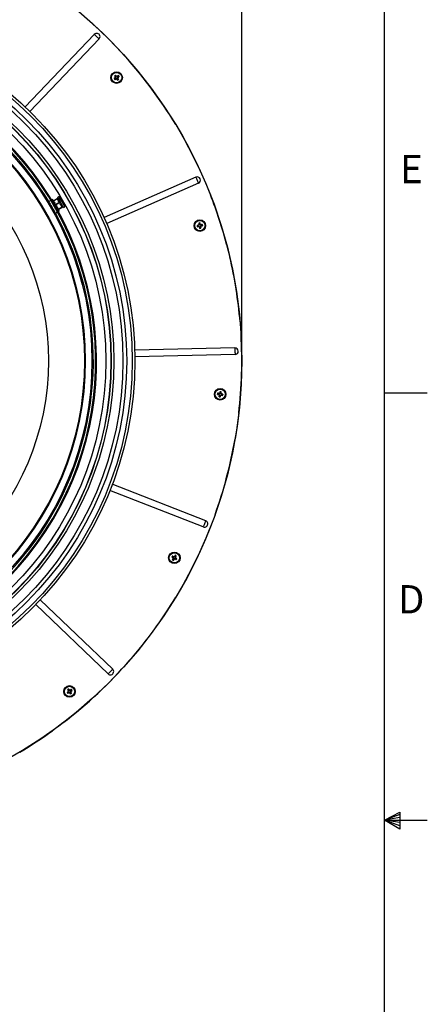
# Model space of a CAD drawing. Extents: x 2 to 154, y 1 to 99.
# Drawn here: x 138 to 154, y 43 to 79 of the extents above; entities that cross this region are included whole.
import ezdxf

# ---------------------------------------------------------------- set-up
doc = ezdxf.new("R2010")
doc.units = 0
doc.header["$MEASUREMENT"] = 0
doc.linetypes.add('SLD-SOLID', pattern=[0])
doc.layers.get('0').update_dxf_attribs({"linetype": 'CONTINUOUS'})
doc.styles.add('SLDTEXTSTYLE2', font='GOTHIC.TTF', dxfattribs={"width": 0.913})
doc.dimstyles.new('SLDDIMSTYLE0', dxfattribs={"dimtxt": 0.9375, "dimasz": 0.75, "dimexe": 0, "dimexo": 0.0625, "dimgap": 0.234375, "dimtad": 0, "dimtih": 1, "dimtoh": 1, "dimdec": 6, "dimrnd": 1e-09, "dimzin": 12, "dimtxsty": 'SLDTEXTSTYLE2', "dimsah": 1, "dimcen": 0.09, "dimazin": 3, "dimtfac": 1, "dimtofl": 0, "dimtmove": 0, "dimatfit": 3, "dimtolj": 1, "dimtzin": 12})

# ---------------------------------------------------------------- blocks, each defined once
blk = doc.blocks.new('_D_1')
at = {"color": 7, "linetype": 'SLD-SOLID'}
for p, q in [((129.409, 89.072), (129.124, 89.072)), ((129.124, 89.072), (129.124, 87.582)), ((131.487, 89.072), (131.772, 89.072)), ((131.772, 89.072), (131.772, 87.582)), ((129.124, 87.582), (129.409, 87.582)), ((131.772, 87.582), (131.487, 87.582)), ((113.098, 66.891), (113.098, 87.012)), ((113.098, 86.887), (127.525, 86.887)), ((146.671, 86.887), (133.371, 86.887)), ((146.671, 66.891), (146.671, 87.012))]:
    blk.add_line(p, q, dxfattribs=at)
for points in [[(113.098, 86.887), (113.848, 86.762), (113.848, 87.012)], [(146.671, 86.887), (145.921, 87.012), (145.921, 86.762)]]:
    blk.add_solid(points, dxfattribs=at)
at = {"color": 7, "linetype": 'SLD-SOLID', "char_height": 0.9375, "attachment_point": 1, "style": 'SLDTEXTSTYLE2'}
for s, insert in [('853', (129.409, 88.779)), ('33 5/8"', (129.13, 87.339)), ('%%c', (127.715, 87.339))]:
    blk.add_mtext(s, dxfattribs=dict(at, insert=insert))

msp = doc.modelspace()

# ---------------------------------------------------------------- linework, layer by layer
at = {"color": 7, "linetype": 'SLD-SOLID'}
for p, q in [((151.9349362, 2.6710704), (151.9349362, 97.1710704)), ((140.8269181, 79.5709837), (141.187559, 79.2518513)), ((141.236646, 78.8705623), (138.6816307, 76.203062)), ((141.4131333, 78.7015174), (138.858118, 76.0340171)), ((141.8806953, 78.5831611), (142.2125606, 78.2342135)), ((142.0179784, 77.2776563), (141.9722225, 77.2417903)), ((141.9855267, 77.3473867), (141.991838, 77.3460268)), ((142.0207369, 77.3657714), (141.991838, 77.3460268)), ((141.991838, 77.3460268), (142.0215359, 77.2972636)), ((142.0205879, 77.2873092), (142.0234836, 77.2867847)), ((142.0217647, 77.3721461), (142.0207369, 77.3657714)), ((142.0558321, 77.3197738), (142.0207369, 77.3657714)), ((142.0655167, 77.3169625), (142.0649828, 77.3141313)), ((142.0755603, 77.3160614), (142.1249735, 77.3461559)), ((142.0959103, 77.2724784), (142.0930779, 77.2730111)), ((142.095008, 77.2624348), (142.1251025, 77.2130205)), ((142.1447181, 77.317257), (142.0987204, 77.2821618)), ((142.1263333, 77.3524672), (142.1249735, 77.3461559)), ((142.1249735, 77.3461559), (142.1447181, 77.317257)), ((142.1510927, 77.3162292), (142.1447181, 77.317257)), ((141.9658807, 77.24277), (141.9722225, 77.2417903)), ((141.9722225, 77.2417903), (141.9919671, 77.2128914)), ((141.9905755, 77.206627), (141.9919671, 77.2128914)), ((141.9919671, 77.2128914), (142.0420127, 77.2424802)), ((142.0519542, 77.2414019), (142.0525174, 77.2442906)), ((142.0962037, 77.1932758), (142.061572, 77.2386669)), ((142.0951758, 77.1869012), (142.0962037, 77.1932758)), ((142.1251025, 77.2130205), (142.0962037, 77.1932758)), ((142.131415, 77.2116606), (142.1251025, 77.2130205)), ((144.9758038, 73.6104477), (141.5944698, 72.1237606)), ((145.0741667, 73.386732), (141.6928316, 71.9000443)), ((139.6339029, 72.7549098), (139.5552887, 72.7113333)), ((139.5942336, 72.6438786), (139.5834285, 72.6375139)), ((139.6011174, 72.6319547), (139.5900988, 72.6254721)), ((139.6349859, 72.5394074), (139.6496137, 72.5479573)), ((139.6983528, 72.7906351), (139.6610365, 72.7699506)), ((139.8655691, 72.8181916), (139.7268404, 72.7412934)), ((139.8708396, 72.812457), (139.7306255, 72.7347358)), ((139.8684625, 72.8131792), (139.7696854, 72.756387)), ((139.9456962, 72.6794061), (139.8069676, 72.6025079)), ((139.9521319, 72.6682613), (139.8398135, 72.6007884)), ((139.9522445, 72.668066), (139.8398135, 72.6007884)), ((139.8655691, 72.8181916), (139.8684625, 72.8131792)), ((139.8684625, 72.8131792), (139.8693554, 72.8116346)), ((139.9158059, 72.8203858), (139.8708396, 72.812457)), ((139.9356796, 72.8959646), (139.8880475, 72.8684649)), ((139.9521319, 72.6682613), (139.9522445, 72.668066)), ((139.9752956, 72.8293476), (139.9744297, 72.8288477)), ((140.0550649, 72.7484249), (140.0477739, 72.7442156)), ((140.0849012, 72.6968592), (140.0824185, 72.6954254)), ((140.114429, 72.5863607), (140.1152961, 72.5868605)), ((139.6930734, 72.472683), (139.6782016, 72.4641706)), ((139.7400015, 72.362053), (139.7527626, 72.3692977)), ((139.7525502, 72.3430265), (139.7641438, 72.3495859)), ((139.8030886, 72.2821312), (139.8801335, 72.3284245)), ((139.9067268, 72.3444028), (139.943298, 72.3663773)), ((139.9099557, 72.4241281), (139.9336404, 72.4382754)), ((139.9148098, 72.4157189), (140.0507705, 72.4974125)), ((139.9336404, 72.4382754), (140.046123, 72.5054626)), ((140.047213, 72.5035748), (139.9336404, 72.4382754)), ((140.046123, 72.5054626), (140.047213, 72.5035748)), ((140.0469854, 72.5039702), (140.0484392, 72.5048437)), ((140.0484392, 72.5048437), (140.0777897, 72.5398221)), ((140.1055481, 72.4917436), (140.1531791, 72.5192438)), ((145.0266003, 71.8274973), (145.0320844, 71.8241651)), ((145.0880823, 71.8397914), (145.0320844, 71.8241651)), ((145.0320844, 71.8241651), (145.0392675, 71.78991)), ((145.0847852, 71.9166321), (145.0900969, 71.9129602)), ((145.1243519, 71.9201433), (145.0900969, 71.9129602)), ((145.0900969, 71.9129602), (145.0988733, 71.8565452)), ((145.0941882, 71.8477107), (145.0966616, 71.8461173)), ((145.1277405, 71.9256391), (145.1243519, 71.9201433)), ((145.1391721, 71.8642164), (145.1243519, 71.9201433)), ((145.1470428, 71.8579133), (145.145467, 71.8555015)), ((145.1559776, 71.8532376), (145.2131464, 71.8621308)), ((145.2203295, 71.8278757), (145.1644032, 71.8130549)), ((145.2168177, 71.8674418), (145.2131464, 71.8621308)), ((145.2131464, 71.8621308), (145.2203295, 71.8278757)), ((145.2258253, 71.8244872), (145.2203295, 71.8278757)), ((145.0355832, 71.7846553), (145.0392675, 71.78991)), ((145.0392675, 71.78991), (145.0968258, 71.7980951)), ((145.1055976, 71.7932951), (145.1072238, 71.7957485)), ((145.128062, 71.7318979), (145.1134365, 71.787087)), ((145.1246734, 71.726402), (145.128062, 71.7318979)), ((145.162317, 71.7390806), (145.128062, 71.7318979)), ((145.1534233, 71.7962501), (145.162317, 71.7390806)), ((145.1581001, 71.8051837), (145.1556878, 71.8067601)), ((145.1676287, 71.735409), (145.162317, 71.7390806)), ((146.1139568, 71.1282401), (146.230241, 70.6609291)), ((146.6083703, 68.2847982), (146.642887, 67.8045133)), ((146.4173773, 67.3198214), (142.7245, 67.2402823)), ((146.4226397, 67.0754931), (142.7297623, 66.995954)), ((145.782, 65.6531515), (145.7857922, 65.6479741)), ((145.8733688, 65.7078098), (145.8598885, 65.6523302)), ((145.8698676, 65.7132344), (145.8733688, 65.7078098)), ((145.9077646, 65.7013369), (145.8733688, 65.7078098)), ((145.9000559, 65.643996), (145.9077646, 65.7013369)), ((145.9129988, 65.7051176), (145.9077646, 65.7013369)), ((151.9349362, 65.6710704), (153.5099362, 65.6710704)), ((145.7739053, 65.6101327), (145.779319, 65.6135777)), ((145.7857922, 65.6479741), (145.779319, 65.6135777)), ((145.779319, 65.6135777), (145.8356289, 65.5991131)), ((145.8435078, 65.6409808), (145.7857922, 65.6479741)), ((145.8339218, 65.5222204), (145.8391548, 65.526001)), ((145.8391548, 65.526001), (145.8467626, 65.582586)), ((145.8735518, 65.5195281), (145.8391548, 65.526001)), ((145.8418968, 65.5913213), (145.8443373, 65.5929656)), ((145.8521786, 65.6459613), (145.8538553, 65.6435423)), ((145.8872128, 65.575749), (145.8735518, 65.5195281)), ((145.877053, 65.5141035), (145.8735518, 65.5195281)), ((145.894952, 65.5822136), (145.8933258, 65.5845925)), ((145.9049158, 65.6351605), (145.9025363, 65.6335351)), ((145.9611284, 65.5793639), (145.9037871, 65.5870735)), ((145.9113796, 65.6274213), (145.9676004, 65.6137602)), ((145.9676004, 65.6137602), (145.9611284, 65.5793639)), ((145.9649088, 65.57413), (145.9611284, 65.5793639)), ((145.9730259, 65.6172617), (145.9676004, 65.6137602)), ((145.2532599, 60.7286308), (141.8110482, 62.0683488)), ((145.3418983, 60.9563745), (141.8996867, 62.2960925)), ((145.685552, 61.1759349), (145.5165317, 60.7249965)), ((145.5165247, 60.7249783), (145.3346437, 60.279088)), ((145.3346237, 60.2790399), (145.1400263, 59.8385504)), ((144.0931376, 59.6230738), (144.0994583, 59.6241849)), ((144.118601, 59.6534856), (144.0994583, 59.6241849)), ((144.0994583, 59.6241849), (144.1459464, 59.5892728)), ((144.1149426, 59.5188865), (144.1212257, 59.5203766)), ((144.1170804, 59.6597201), (144.118601, 59.6534856)), ((144.1692473, 59.6249382), (144.118601, 59.6534856)), ((144.1212257, 59.5203766), (144.1499087, 59.5697423)), ((144.1505258, 59.5012333), (144.1212257, 59.5203766)), ((144.1487553, 59.5796756), (144.1516393, 59.5802605)), ((144.1846624, 59.5479467), (144.1505258, 59.5012333)), ((144.1516851, 59.4948816), (144.1505258, 59.5012333)), ((144.1791642, 59.6262212), (144.1797873, 59.6233448)), ((144.2224105, 59.6752525), (144.1887244, 59.6291551)), ((144.194286, 59.5509574), (144.1936946, 59.5537775)), ((144.2543353, 59.5230002), (144.2043085, 59.5520662)), ((144.2237539, 59.596061), (144.2209332, 59.5954697)), ((144.2212512, 59.6816043), (144.2224105, 59.6752525)), ((144.2517106, 59.6561098), (144.2224105, 59.6752525)), ((144.2226451, 59.6060841), (144.2517106, 59.6561098)), ((144.2267646, 59.5864375), (144.273478, 59.5523009)), ((144.2579937, 59.6575999), (144.2517106, 59.6561098)), ((144.273478, 59.5523009), (144.2543353, 59.5230002)), ((144.2558243, 59.5167182), (144.2543353, 59.5230002)), ((144.2798292, 59.5534601), (144.273478, 59.5523009)), ((144.7132923, 58.9751338), (144.481551, 58.5530073)), ((144.4815299, 58.5529692), (144.2377786, 58.1376721)), ((141.9130989, 55.4888839), (139.2455986, 58.0438992)), ((141.744054, 55.3123967), (139.0765537, 57.8674119)), ((140.2294378, 54.6303541), (140.2358125, 54.6293262)), ((140.2358125, 54.6293262), (140.2812035, 54.663958)), ((140.2555571, 54.6004274), (140.2358125, 54.6293262)), ((140.2491637, 54.7349544), (140.255428, 54.7335628)), ((140.2541972, 54.5941149), (140.2555571, 54.6004274)), ((140.2843269, 54.7533074), (140.255428, 54.7335628)), ((140.255428, 54.7335628), (140.2850168, 54.6835172)), ((140.3049714, 54.6305219), (140.2555571, 54.6004274)), ((140.2839385, 54.6735757), (140.2868272, 54.6730125)), ((140.2853066, 54.7596492), (140.2843269, 54.7533074)), ((140.3201929, 54.7075515), (140.2843269, 54.7533074)), ((140.3150151, 54.6296196), (140.3155477, 54.632452)), ((140.3597936, 54.5808118), (140.3246985, 54.6268095)), ((140.3298458, 54.704942), (140.3293213, 54.7020463)), ((140.3885634, 54.7336919), (140.3398003, 54.703994)), ((140.3594991, 54.6600133), (140.3566679, 54.6605471)), ((140.358598, 54.6499696), (140.3886925, 54.6005564)), ((140.3587658, 54.5744372), (140.3597936, 54.5808118)), ((140.3886925, 54.6005564), (140.3597936, 54.5808118)), ((140.3623104, 54.6696978), (140.4083081, 54.704793)), ((140.3899233, 54.7400032), (140.3885634, 54.7336919)), ((140.4083081, 54.704793), (140.3885634, 54.7336919)), ((140.3950038, 54.5991966), (140.3886925, 54.6005564)), ((140.4146827, 54.7037652), (140.4083081, 54.704793)), ((140.0793233, 53.5057306), (139.69261, 53.21878)), ((151.9349362, 49.9210704), (152.4928922, 50.2160024)), ((152.4928922, 50.1329054), (151.9349362, 49.9210704)), ((152.4928922, 50.2160024), (152.4928922, 49.5913553)), ((152.4928922, 50.0251281), (151.9349362, 49.9210704)), ((152.4928922, 49.8344452), (151.9349362, 49.9210704)), ((152.4928922, 49.714232), (151.9349362, 49.9210704)), ((152.4928922, 49.5913553), (151.9349362, 49.9210704)), ((151.9349362, 49.9210704), (153.5099362, 49.9210704))]:
    msp.add_line(p, q, dxfattribs=at)
at = {"color": 7, "linetype": 'SLD-SOLID', "flags": 128}
for points in [[(141.1875895, 79.2518231), (141.5389296, 78.9224723), (141.8806906, 78.5831658)], [(141.236646, 78.8705623), (141.2539478, 78.8539915), (141.2752482, 78.8335874), (141.2993494, 78.8105035), (141.3248902, 78.7860398), (141.3504299, 78.7615761), (141.374531, 78.7384922), (141.3958315, 78.7180894), (141.4131333, 78.7015174)], [(144.2374724, 75.5458263), (144.4812507, 75.1305145), (144.7130189, 74.7083734)], [(144.7130318, 74.70835), (144.9325951, 74.2797333), (145.1397694, 73.8450037)], [(145.1397881, 73.8449626), (145.3344043, 73.4044685), (145.5163123, 72.9585571)], [(144.9758038, 73.6104477), (144.9854461, 73.5885166), (144.9973189, 73.561515), (145.0107511, 73.5309652), (145.0249846, 73.4985898), (145.0392194, 73.4662144), (145.0526515, 73.4356647), (145.0645232, 73.4086631), (145.0741667, 73.386732)], [(139.5552887, 72.7113333), (139.5553081, 72.7112993), (139.5594335, 72.7041538), (139.5705184, 72.6849541), (139.5879194, 72.6548151), (139.6106243, 72.6154889), (139.6373138, 72.5692613), (139.6664373, 72.5188179)], [(139.6983528, 72.7906351), (139.6983716, 72.7906016), (139.70245, 72.7835382), (139.7134071, 72.7645592), (139.7306079, 72.734768), (139.7530512, 72.6958948), (139.7794333, 72.6501998), (139.8082207, 72.6003378)], [(139.8082207, 72.6003378), (139.8377414, 72.5492069), (139.8662777, 72.4997796), (139.8921741, 72.4549266), (139.9139227, 72.4172565), (139.9302612, 72.3889572), (139.9402403, 72.3716737), (139.943298, 72.3663773)], [(139.9504998, 72.6744799), (139.9259856, 72.7169406), (139.9041971, 72.7546793), (139.8869, 72.7846388), (139.8754965, 72.8043905), (139.8709088, 72.8123362), (139.8708396, 72.812457)], [(140.086267, 72.5251392), (140.0672181, 72.5581329), (140.0433704, 72.5994391), (140.0163489, 72.6462422), (139.9879944, 72.6953533), (139.9602395, 72.7434248), (139.9349768, 72.7871814), (139.9139274, 72.8236405), (139.8985253, 72.8503183), (139.8898192, 72.8653961), (139.8880475, 72.8684649)], [(140.1338991, 72.5526389), (140.1148491, 72.5856332), (140.0910013, 72.6269388), (140.0639798, 72.6737425), (140.0356253, 72.722853), (140.0078716, 72.770925), (139.9826089, 72.8146811), (139.9615583, 72.8511408), (139.9461562, 72.877818), (139.9374513, 72.8928957), (139.9356796, 72.8959646)], [(139.9456962, 72.6794061), (139.9458312, 72.6791738), (139.946419, 72.6781553), (139.9473882, 72.6764769), (139.9485908, 72.6743937), (139.9498439, 72.6722236), (139.9509562, 72.6702959), (139.9517599, 72.6689043), (139.9521319, 72.6682613)], [(140.0484392, 72.5048437), (140.0457687, 72.5094707), (140.0361897, 72.526062), (140.0204085, 72.5533945), (139.9997053, 72.5892547), (139.9757555, 72.6307362), (139.9504998, 72.6744799)], [(139.9752956, 72.8293476), (139.9754082, 72.8291528), (139.980484, 72.8203611), (139.9925833, 72.799405), (140.0103943, 72.7685549), (140.031988, 72.7311542), (140.0550226, 72.6912555), (140.0770048, 72.6531824), (140.0955503, 72.621061), (140.1086492, 72.5983725), (140.1148831, 72.5875751), (140.1152961, 72.5868605)], [(140.1531791, 72.5192438), (140.1528224, 72.5198616), (140.1468502, 72.5302056), (140.1338991, 72.5526389)], [(139.6664373, 72.5188179), (139.6963012, 72.4670915), (139.7251714, 72.4170876), (139.7513687, 72.3717124), (139.7733708, 72.333603), (139.7899005, 72.304974), (139.7999946, 72.2874891), (139.8030886, 72.2821312)], [(140.047213, 72.5035748), (140.0484661, 72.5014041), (140.0495796, 72.4994763), (140.0503822, 72.4980854), (140.0507541, 72.4974424), (140.0507705, 72.4974125)], [(140.1055481, 72.4917436), (140.1051915, 72.4923619), (140.0992193, 72.5027059), (140.086267, 72.5251392)], [(146.4173773, 67.3198214), (146.4178924, 67.2958695), (146.4185283, 67.2663799), (146.4192464, 67.2330154), (146.4200079, 67.1976572), (146.4207694, 67.1622991), (146.4214886, 67.1289345), (146.4221234, 67.099445), (146.4226397, 67.0754931)], [(146.5601433, 64.9195355), (146.498151, 64.4419847), (146.4224871, 63.9664076)], [(145.3418983, 60.9563745), (145.3332087, 60.9340486), (145.3225104, 60.9065607), (145.3104064, 60.8754607), (145.2975785, 60.8425027), (145.2847518, 60.8095441), (145.2726466, 60.7784447), (145.2619483, 60.7509568), (145.2532599, 60.7286308)], [(145.1400193, 59.838534), (144.9328544, 59.403785), (144.7133087, 58.9751648)], [(141.9130989, 55.4888839), (141.8965281, 55.4715821), (141.8761241, 55.4502817), (141.8530402, 55.4261805), (141.8285765, 55.4006397), (141.8041127, 55.3751), (141.7810288, 55.3509989), (141.760626, 55.3296984), (141.744054, 55.3123967)]]:
    msp.add_lwpolyline(points, dxfattribs=at)
at = {"color": 7, "linetype": 'SLD-SOLID'}
for centre, radius in [((129.8840335, 66.8417526), 16.7865), ((129.8840325, 66.8414966), 12.8466584), ((129.884034, 66.8414968), 12.750793), ((129.8840334, 66.8414968), 12.5453272), ((129.8840333, 66.8414966), 12.4058398), ((129.8840332, 66.8414969), 12.070028), ((129.8840336, 66.8414962), 11.9741717), ((129.8840336, 66.8414969), 11.966099), ((129.8840326, 66.8414964), 11.7762153), ((129.8840333, 66.8414964), 11.264946), ((129.8840335, 66.8414967), 11.0184165), ((129.884033, 66.8414964), 10.9902304), ((142.0584709, 77.279523), 0.2125), ((142.0584708, 77.2795237), 0.1899997), ((129.8840333, 66.8414965), 9.6613529), ((145.1262072, 71.8260202), 0.2125003), ((145.126207, 71.8260206), 0.1900002), ((145.8734603, 65.6136691), 0.2124998), ((145.8734605, 65.6136692), 0.19), ((144.1864683, 59.5882433), 0.2124997), ((144.1864682, 59.5882428), 0.1900001), ((140.3220597, 54.667059), 0.2125), ((140.3220603, 54.6670591), 0.1899997)]:
    msp.add_circle(centre, radius, dxfattribs=at)
for centre, radius, start, end in [((141.3248898, 78.78604), 0.1221924, 316.23379724, 136.23399257), ((129.8840336, 66.841497), 11.4339998, 155.5947508, 132.32173438), ((129.884034, 66.8414976), 11.4029998, 155.59475403, 132.32173997), ((129.8840332, 66.841497), 11.3174996, 31.25422448, 127.38244675), ((129.8840637, 66.8415148), 16.7864646, 31.23395226, 42.74063886), ((143.9692782, 74.8378788), 3.1300325, 128.50466156, 129.79603023), ((143.8543678, 74.6510397), 3.2806789, 123.95936706, 124.72587202), ((144.707188, 78.8954749), 3.1311367, 209.63133443, 210.90421862), ((142.0087305, 77.2894578), 0.0149933, 308.08289875, 349.7300185), ((142.0087365, 77.2894641), 0.0149886, 349.70224325, 31.3565119), ((139.5916657, 75.4005227), 3.1293259, 37.76418419, 39.05361517), ((142.0677584, 77.3288739), 0.0150016, 217.34477277, 259.33780572), ((142.0677578, 77.3288721), 0.0149997, 259.33854827, 301.3438444), ((143.6730952, 74.6331463), 3.1284466, 119.63141265, 120.92117902), ((142.1078265, 77.2702384), 0.0150069, 169.35255897, 211.33207865), ((142.1078244, 77.2702332), 0.0150058, 127.35093602, 169.33164248), ((140.1821743, 79.7429313), 3.1249837, 307.76314846, 309.05434097), ((139.409642, 75.6634982), 3.1312705, 29.63150372, 30.92012539), ((139.4614368, 75.5051145), 3.2425893, 33.95486506, 34.73037402), ((144.6551893, 79.0537467), 3.2422241, 213.95627112, 214.7298373), ((140.473063, 79.9566394), 3.1409254, 298.89080395, 300.17769586), ((142.0496458, 77.2295714), 0.0149967, 78.96067486, 120.5964241), ((144.5282675, 79.1608442), 3.1331113, 217.78001413, 219.05207544), ((142.0496472, 77.2295683), 0.0149995, 37.3434906, 78.96798535), ((140.283336, 79.877706), 3.2439473, 303.95415473, 304.72935615), ((145.0249847, 73.4985896), 0.1221925, 293.73432077, 113.73376877), ((129.8835878, 66.8413492), 16.7869689, 14.79571361, 21.37075718), ((139.7753909, 72.5522757), 0.3416587, 36.36138642, 54.1899188), ((139.9714324, 72.6851321), 0.1048827, 37.11830926, 58.43641263), ((139.8411679, 72.6509754), 0.2225846, 26.28995086, 33.70716208), ((139.9620069, 72.6379754), 0.1365599, 35.75378583, 54.79753555), ((139.8470645, 72.6076844), 0.2511742, 11.83580004, 25.993884), ((139.8872173, 72.6018476), 0.2193311, 10.54087018, 25.67006056), ((139.7753988, 72.5522737), 0.3416525, 5.81022841, 23.86111595), ((140.0060831, 72.5975898), 0.1064566, 24.63887038, 35.36301768), ((129.8840327, 66.8414974), 11.3175007, 271.25422962, 28.74576774), ((145.9559526, 68.8431044), 3.1257474, 106.00365412, 107.29680432), ((148.1869839, 72.4677908), 3.2245931, 191.45309509, 192.23088744), ((145.7735272, 68.7388848), 3.2515294, 101.45569615, 102.22908474), ((148.1806304, 72.3038979), 3.1199731, 187.13021261, 188.40764957), ((145.0840535, 71.8542359), 0.0149958, 285.58456102, 327.22182156), ((145.0840503, 71.8542406), 0.0150011, 327.21332769, 8.83721161), ((142.1265318, 71.0336617), 3.1309547, 15.26352023, 16.55226758), ((145.1536735, 71.8680601), 0.0150022, 194.84542446, 236.83692232), ((145.1536707, 71.868058), 0.0149988, 236.84156047, 278.84752172), ((145.6050638, 68.7641793), 3.1274547, 97.13116473, 98.421352), ((144.3326322, 74.8297527), 3.1351897, 285.26544179, 286.55244378), ((142.0621011, 71.183477), 3.2280094, 11.45378934, 12.23280503), ((144.6869813, 74.8976491), 3.1324517, 276.38952457, 277.67990003), ((145.0989373, 71.7832408), 0.0150036, 56.47481587, 98.0899671), ((148.1280736, 72.619046), 3.1332453, 195.28051016, 196.55253427), ((145.0989308, 71.7832411), 0.0150069, 14.84913376, 56.45350136), ((144.477934, 74.9176999), 3.2561717, 281.45624747, 282.22853342), ((145.1682507, 71.7985543), 0.0150054, 146.84845831, 188.83319452), ((145.1682436, 71.798557), 0.014998, 104.83650935, 146.84217603), ((142.0481531, 71.344947), 3.1438175, 7.13455736, 8.41802395), ((129.8838576, 66.8414692), 16.7866777, 4.93267863, 13.15162639), ((129.8837354, 66.8414936), 16.7867973, 358.357278, 3.28851328), ((146.4200079, 67.1976572), 0.1221925, 271.23411553, 91.23357441), ((129.8839402, 66.8415021), 16.786593, 353.42579934, 358.35707943), ((148.9658723, 65.03178), 3.2439398, 168.95683797, 169.72999398), ((145.4978465, 62.5336685), 3.1323981, 83.50488631, 84.79529466), ((148.8855135, 64.8843302), 3.1274914, 164.63078677, 165.90515205), ((145.8453053, 65.6558771), 0.0150083, 304.72799514, 346.32982751), ((145.2910245, 62.5187131), 3.2465406, 78.95495697, 79.72951545), ((142.8009933, 66.0292403), 3.128839, 352.76433251, 354.05394699), ((146.6425062, 68.6173072), 3.1301064, 253.88901536, 255.18036609), ((148.9374072, 65.1990525), 3.1202659, 172.77786681, 174.05517899), ((146.4555455, 68.7067331), 3.2446166, 258.95463311, 259.72965114), ((145.8318947, 65.5845814), 0.0150038, 33.97315647, 75.5883995), ((145.8453122, 65.6558728), 0.0150009, 263.09133991, 304.71576932), ((145.8319047, 65.5845875), 0.014992, 352.32771496, 33.97528729), ((142.8585204, 66.3437664), 3.130476, 344.63140082, 345.92034426), ((145.9017925, 65.5722054), 0.0150042, 124.35305034, 166.33900352), ((145.9017884, 65.572205), 0.0150022, 82.34397222, 124.33935519), ((146.2891757, 68.6871465), 3.1298595, 262.76404944, 264.05324067), ((145.9149212, 65.6419962), 0.0149992, 172.33816706, 214.34015825), ((145.9149225, 65.6419985), 0.0150016, 214.34455821, 256.33953407), ((145.1434475, 62.5990133), 3.1301796, 74.63151342, 75.92057789), ((142.7732081, 66.1971104), 3.2519315, 348.95543588, 349.72871992), ((129.8840378, 66.8414907), 16.7864941, 340.27502106, 350.13788273), ((145.2975792, 60.8425026), 0.1221924, 248.73382591, 68.73394179), ((146.812022, 57.8728423), 3.2335187, 146.45368007, 147.22934077), ((146.048623, 62.0718235), 3.1337356, 231.39036625, 232.68022302), ((146.867751, 58.0274902), 3.1308493, 150.27937151, 151.55237624), ((145.9179995, 62.2385636), 3.2630749, 236.4569239, 237.22757028), ((142.6609929, 56.8868551), 3.1319277, 61.00454598, 62.29512804), ((144.1369369, 59.5772774), 0.015002, 11.46959458, 53.09067445), ((144.1369316, 59.577279), 0.0150069, 329.85322869, 11.45955433), ((141.6809426, 61.4161265), 3.1298163, 322.13142751, 323.42064128), ((144.1766135, 59.6380078), 0.0150025, 240.59379645, 282.21307552), ((146.6934447, 57.7592386), 3.1316498, 142.13153626, 143.40421271), ((144.176609, 59.6380121), 0.0150077, 282.22647242, 323.8313092), ((144.1967724, 59.5390988), 0.0149979, 101.84198277, 143.84713633), ((144.1967731, 59.5391006), 0.0149963, 59.83581803, 101.84605944), ((145.7486598, 62.2722172), 3.1339005, 240.26514722, 241.55267341), ((144.235614, 59.5985473), 0.0149998, 149.8369897, 191.83971009), ((144.2356152, 59.5985501), 0.0150016, 191.8494393, 233.8449332), ((142.458348, 56.9430772), 3.2568939, 56.45683661, 57.2289399), ((141.5071139, 61.1478765), 3.1286202, 330.26386833, 331.55358224), ((142.3591034, 57.0834266), 3.128938, 52.13096209, 53.42052921), ((141.5706088, 61.2972882), 3.2219266, 326.45158822, 327.23206818), ((129.8838779, 66.8416035), 16.7866882, 323.83671213, 328.76799743), ((129.8831322, 66.8422073), 16.7876468, 318.90540032, 323.83639239), ((129.8839149, 66.8416213), 16.7866713, 307.39840905, 318.90495872), ((141.8285766, 55.4006401), 0.1221924, 226.23379724, 46.23399257), ((142.2033808, 52.1972624), 3.1331113, 127.78001413, 129.05207544), ((142.9202426, 56.4421939), 3.2439473, 213.95415473, 214.72935615), ((142.0962833, 52.0703406), 3.2422241, 123.95627112, 124.7298373), ((142.999176, 56.2524669), 3.1409254, 208.89080395, 210.17769586), ((138.7060348, 57.3158879), 3.1312705, 299.63150372, 300.92012539), ((140.272105, 54.6758827), 0.0149995, 307.3434906, 348.96798535), ((140.272108, 54.6758841), 0.0149967, 348.96067486, 30.5964241), ((137.8804154, 52.7562517), 3.1300325, 38.50466156, 39.79603023), ((140.312775, 54.6177034), 0.0150069, 79.35255897, 121.33207865), ((142.785468, 56.5433556), 3.1249837, 217.76314846, 219.05434097), ((140.3127698, 54.6177055), 0.0150058, 37.35093602, 79.33164248), ((140.3319945, 54.7167994), 0.0149933, 218.08289875, 259.7300185), ((140.3320008, 54.7167934), 0.0149886, 259.70224325, 301.3565119), ((141.9380115, 52.0183419), 3.1311367, 119.63133443, 120.90421862), ((140.3714087, 54.6577721), 0.0149997, 169.33854827, 211.3438444), ((140.3714105, 54.6577715), 0.0150016, 127.34477277, 169.33780572), ((138.5476511, 57.2640931), 3.2425893, 303.95486506, 304.73037402), ((138.4430593, 57.1338642), 3.1293259, 307.76418419, 309.05361517), ((137.675683, 53.0524347), 3.1284466, 29.63141265, 30.92117902), ((137.6935763, 52.8711621), 3.2806789, 33.95936706, 34.72587202), ((129.8835055, 66.842301), 16.7874616, 300.82310601, 305.75420719)]:
    msp.add_arc(centre, radius, start, end, dxfattribs=at)
for points, knots in [([(139.7454669, 72.3531323), (139.7413876, 72.359204), (139.7300978, 72.3760081), (139.7112228, 72.4076319), (139.6868958, 72.4487255), (139.6600142, 72.4946105), (139.6353924, 72.53948), (139.6095205, 72.580022), (139.6021918, 72.6072228), (139.5811526, 72.6269068), (139.5864789, 72.6309798), (139.5867519, 72.6311885)], [0, 0, 0, 0, 0.0683227897, 0.189091267, 0.3437904704, 0.5150071528, 0.6834645538, 0.8301914374, 0.938688361, 0.9968578755, 1, 1, 1, 1]), ([(139.8398135, 72.6007884), (139.8375062, 72.5994077), (139.8296148, 72.5946856), (139.8217173, 72.5899739), (139.8161289, 72.5866399)], [0, 0, 0, 0, 0.2923913042, 1, 1, 1, 1]), ([(139.594111, 61.0597857), (139.5927284, 61.0560243), (139.5910441, 61.051442), (139.5798131, 61.05199), (139.6019304, 61.0765079), (139.6078268, 61.099407), (139.6338477, 61.1409312), (139.6580506, 61.1850059), (139.6853313, 61.2313296), (139.7089404, 61.272342), (139.7309521, 61.3065364), (139.7397369, 61.3238764), (139.7537411, 61.3393569), (139.741875, 61.3139346), (139.7331922, 61.2964421), (139.7118831, 61.2561591), (139.6881818, 61.2136112), (139.6613642, 61.1670349), (139.6354593, 61.1239154), (139.6134226, 61.0882391), (139.5996932, 61.0680103), (139.594111, 61.0597857)], [0, 0, 0, 0, 0.0153848146, 0.0187427495, 0.0452603668, 0.0966887379, 0.1672656044, 0.2490480645, 0.3328293475, 0.4091719891, 0.4694870221, 0.5070143669, 0.5177905233, 0.5358928354, 0.580099023, 0.6455453734, 0.7248236981, 0.8089638884, 0.8885358615, 0.9546804544, 1, 1, 1, 1])]:
    msp.add_open_spline(points, degree=3, knots=knots, dxfattribs=at)

# ---------------------------------------------------------------- texts
at = {"color": 7, "linetype": 'CONTINUOUS', "char_height": 1.0416667, "attachment_point": 1, "style": 'SLDTEXTSTYLE2'}
for s, insert in [('E', (152.5045926, 74.4306749)), ('D', (152.4273148, 58.5823892))]:
    msp.add_mtext(s, dxfattribs=dict(at, insert=insert))

# ---------------------------------------------------------------- dimensions: what is measured, and where the dimension line sits
at = {"color": 7, "linetype": 'SLD-SOLID'}
dim = msp.add_linear_dim(base=(146.6705333, 86.8866397), p1=(113.0975333, 66.8414966), p2=(146.6705333, 66.8414966), text='%%c<>', dimstyle='SLDDIMSTYLE0', dxfattribs=at)
dim.commit()
dim.dimension.update_dxf_attribs({"geometry": '_D_1', "text_midpoint": (130.4479782, 86.8866397), "dimtype": 160})

doc.saveas('drawing.dxf')
